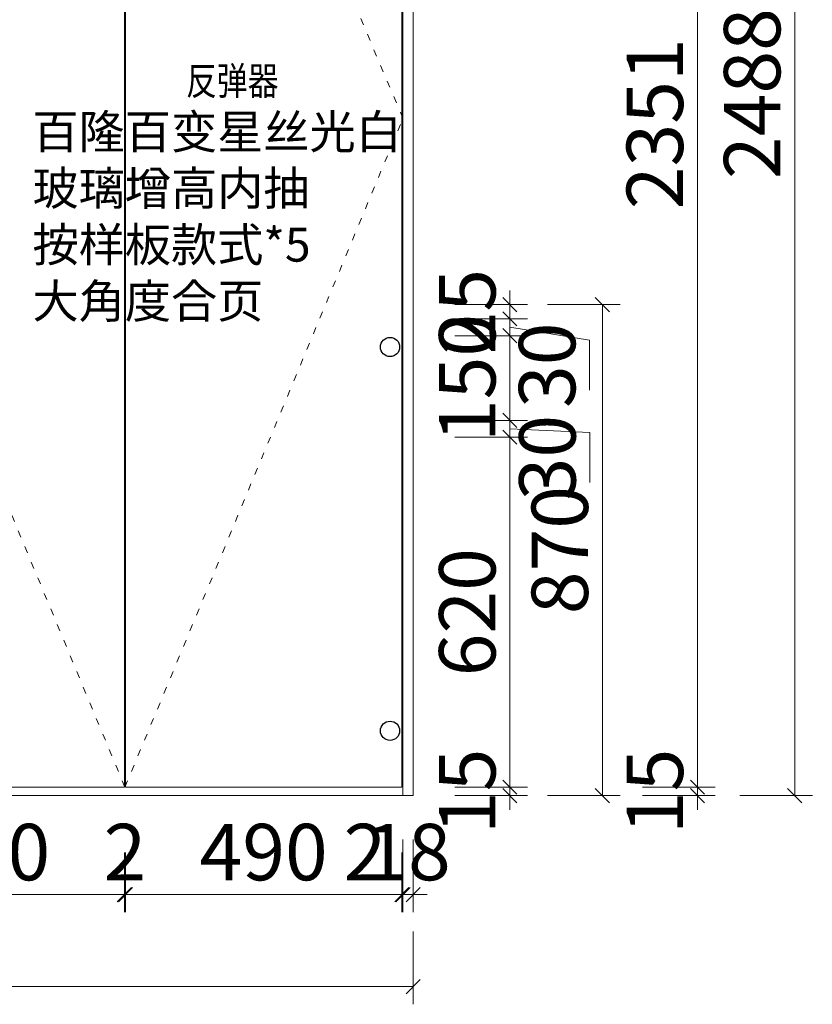
# Model space of a CAD drawing. Units: inches. Extents: x 699019 to 712748, y -632420 to -626015.
# Drawn here: x 704950 to 706355, y -629504 to -627760 of the extents above; entities that cross this region are included whole.
import ezdxf

# ---------------------------------------------------------------- set-up
doc = ezdxf.new("R2010")
doc.units = ezdxf.units.IN
doc.header["$PDMODE"] = 35
doc.linetypes.add('1', pattern=[30, 12, -18])
doc.layers.get('Defpoints').update_dxf_attribs({"color": 250})
doc.layers.add('A3轮廓线(7号)', color=2, linetype='Continuous', lineweight=18)
doc.layers.add('B01图框', color=255, linetype='Continuous')
doc.styles.add('帝森标注0.5', font='txt', dxfattribs={"width": 0.5})
doc.dimstyles.new('帝森标注', dxfattribs={"dimscale": 20, "dimtxt": 4, "dimasz": 1, "dimexe": 1.25, "dimexo": 3, "dimgap": 0.5, "dimtad": 1, "dimdec": 0, "dimdsep": 46, "dimtxsty": '帝森标注0.5', "dimblk": 'OBLIQUE', "dimcen": 2.5, "dimclrd": 3, "dimclre": 3, "dimclrt": 1, "dimadec": 0, "dimazin": 0, "dimtfac": 1, "dimtdec": 0, "dimtix": 1, "dimtmove": 1, "dimatfit": 2, "dimldrblk": 'CCD_Leader_Arrow', "dimfxl": 3, "dimfxlon": 1, "dimlwd": 5, "dimlwe": 5, "dimarcsym": 0})

# ---------------------------------------------------------------- blocks, each defined once
blk = doc.blocks.new('_Oblique')
at = {"color": 0, "linetype": 'ByBlock', "lineweight": -2}
blk.add_line((-0.5, -0.5), (0.5, 0.5), dxfattribs=at)
blk = doc.blocks.new('*D20')
at = {"layer": 'A3轮廓线(7号)', "color": 3, "lineweight": 5, "transparency": 16777216}
for p, q in [((705629.6, -629212.7), (705629.6, -629341.5)), ((705647.6, -629212.7), (705647.6, -629341.5)), ((705629.6, -629310.2), (705604.6, -629310.2)), ((705629.6, -629310.2), (705647.6, -629310.2)), ((705647.6, -629310.2), (705672.6, -629310.2))]:
    blk.add_line(p, q, dxfattribs=at)
at = {"layer": 'Defpoints', "color": 0, "transparency": 16777216}
for p in [(705629.6, -629119.7), (705647.6, -629134.7), (705647.6, -629310.2)]:
    blk.add_point(p, dxfattribs=at)
at = {"layer": 'A3轮廓线(7号)', "color": 3, "lineweight": 5, "transparency": 16777216, "xscale": 25, "yscale": 25, "zscale": 25}
blk.add_blockref('_Oblique', (705629.6, -629310.2), dxfattribs=at)
at = {"layer": 'A3轮廓线(7号)', "color": 3, "lineweight": 5, "transparency": 16777216, "xscale": 25, "yscale": 25, "zscale": 25, "rotation": 180}
blk.add_blockref('_Oblique', (705647.6, -629310.2), dxfattribs=at)
at = {"layer": 'A3轮廓线(7号)', "color": 1, "transparency": 16777216, "insert": (705638.6, -629247.7), "char_height": 100, "attachment_point": 5, "style": '帝森标注0.5'}
blk.add_mtext('18', dxfattribs=at)
blk = doc.blocks.new('CCD_Leader_Arrow')
at = {"color": 2, "linetype": 'ByBlock'}
blk.add_line((0, 0), (-1, 0), dxfattribs=at)
for points in [[(-0.859, 0.668), (-0.597, 0.852), (-0.24, 0), (0, 0)], [(-0.859, -0.668), (-0.597, -0.852), (-0.24, 0), (0, 0)]]:
    blk.add_solid(points, dxfattribs=at)
blk = doc.blocks.new('*D21')
at = {"layer": 'A3轮廓线(7号)', "color": 3, "lineweight": 5, "transparency": 16777216}
for p, q in [((700945.6, -629375.7), (700945.6, -629504.5)), ((705647.6, -629375.7), (705647.6, -629504.5)), ((700945.6, -629473.2), (705647.6, -629473.2))]:
    blk.add_line(p, q, dxfattribs=at)
at = {"layer": 'Defpoints', "color": 0, "transparency": 16777216}
for p in [(700945.6, -629119.7), (705647.6, -629119.7), (705647.6, -629473.2)]:
    blk.add_point(p, dxfattribs=at)
at = {"layer": 'A3轮廓线(7号)', "color": 3, "lineweight": 5, "transparency": 16777216, "xscale": 25, "yscale": 25, "zscale": 25, "rotation": 180}
blk.add_blockref('_Oblique', (700945.6, -629473.2), dxfattribs=at)
at = {"layer": 'A3轮廓线(7号)', "color": 3, "lineweight": 5, "transparency": 16777216, "xscale": 25, "yscale": 25, "zscale": 25}
blk.add_blockref('_Oblique', (705647.6, -629473.2), dxfattribs=at)
at = {"layer": 'A3轮廓线(7号)', "color": 1, "transparency": 16777216, "insert": (703296.6, -629410.7), "char_height": 100, "attachment_point": 5, "style": '帝森标注0.5'}
blk.add_mtext('4702', dxfattribs=at)
blk = doc.blocks.new('*D22')
at = {"layer": 'A3轮廓线(7号)', "color": 3, "lineweight": 5, "transparency": 16777216}
for p, q in [((706054.1, -626768.7), (706182.9, -626768.7)), ((706151.6, -629119.7), (706151.6, -626768.7)), ((706054.1, -629119.7), (706182.9, -629119.7))]:
    blk.add_line(p, q, dxfattribs=at)
at = {"layer": 'Defpoints', "color": 0, "transparency": 16777216}
for p in [(705519.6, -626768.7), (706151.6, -626768.7), (705482.6, -629119.7)]:
    blk.add_point(p, dxfattribs=at)
at = {"layer": 'A3轮廓线(7号)', "color": 3, "lineweight": 5, "transparency": 16777216, "xscale": 25, "yscale": 25, "zscale": 25}
for p, rotation in [((706151.6, -626768.7), 90), ((706151.6, -629119.7), 270)]:
    blk.add_blockref('_Oblique', p, dxfattribs=dict(at, rotation=rotation))
at = {"layer": 'A3轮廓线(7号)', "color": 1, "transparency": 16777216, "insert": (706089.1, -627944.2), "char_height": 100, "attachment_point": 5, "rotation": 90, "style": '帝森标注0.5'}
blk.add_mtext('2351', dxfattribs=at)
blk = doc.blocks.new('*D12')
at = {"layer": 'A3轮廓线(7号)', "color": 3, "lineweight": 5, "transparency": 16777216}
for p, q in [((706226.6, -626646.7), (706355.4, -626646.7)), ((706324.1, -626646.7), (706324.1, -629134.7)), ((706226.6, -629134.7), (706355.4, -629134.7))]:
    blk.add_line(p, q, dxfattribs=at)
at = {"layer": 'Defpoints', "color": 0, "transparency": 16777216}
for p in [(705506.6, -626646.7), (705506.6, -629134.7), (706324.1, -629134.7)]:
    blk.add_point(p, dxfattribs=at)
at = {"layer": 'A3轮廓线(7号)', "color": 3, "lineweight": 5, "transparency": 16777216, "xscale": 25, "yscale": 25, "zscale": 25}
for p, rotation in [((706324.1, -626646.7), 90), ((706324.1, -629134.7), 270)]:
    blk.add_blockref('_Oblique', p, dxfattribs=dict(at, rotation=rotation))
at = {"layer": 'A3轮廓线(7号)', "color": 1, "transparency": 16777216, "insert": (706261.6, -627890.7), "char_height": 100, "attachment_point": 5, "rotation": 90, "style": '帝森标注0.5'}
blk.add_mtext('2488', dxfattribs=at)
blk = doc.blocks.new('*D13')
at = {"layer": 'A3轮廓线(7号)', "color": 3, "lineweight": 5, "transparency": 16777216}
for p, q in [((705721.6, -628499.7), (705850.4, -628499.7)), ((705819.1, -629119.7), (705819.1, -628499.7)), ((705721.6, -629119.7), (705850.4, -629119.7))]:
    blk.add_line(p, q, dxfattribs=at)
at = {"layer": 'Defpoints', "color": 0, "transparency": 16777216}
for p in [(704546.1, -628499.7), (705819.1, -628499.7), (704553.1, -629119.7)]:
    blk.add_point(p, dxfattribs=at)
at = {"layer": 'A3轮廓线(7号)', "color": 3, "lineweight": 5, "transparency": 16777216, "xscale": 25, "yscale": 25, "zscale": 25}
for p, rotation in [((705819.1, -628499.7), 90), ((705819.1, -629119.7), 270)]:
    blk.add_blockref('_Oblique', p, dxfattribs=dict(at, rotation=rotation))
at = {"layer": 'A3轮廓线(7号)', "color": 1, "transparency": 16777216, "insert": (705756.6, -628809.7), "char_height": 100, "attachment_point": 5, "rotation": 90, "style": '帝森标注0.5'}
blk.add_mtext('620', dxfattribs=at)
blk = doc.blocks.new('*D14')
at = {"layer": 'A3轮廓线(7号)', "color": 3, "lineweight": 5, "transparency": 16777216}
for p, q in [((705819.1, -628264.7), (705819.1, -628239.7)), ((705721.6, -628264.7), (705850.4, -628264.7)), ((705819.1, -628289.7), (705819.1, -628264.7)), ((705721.6, -628289.7), (705850.4, -628289.7)), ((705819.1, -628289.7), (705819.1, -628314.7))]:
    blk.add_line(p, q, dxfattribs=at)
at = {"layer": 'Defpoints', "color": 0, "transparency": 16777216}
for p in [(704544.1, -628264.7), (705819.1, -628264.7), (704546.1, -628289.7)]:
    blk.add_point(p, dxfattribs=at)
at = {"layer": 'A3轮廓线(7号)', "color": 3, "lineweight": 5, "transparency": 16777216, "xscale": 25, "yscale": 25, "zscale": 25}
for p, rotation in [((705819.1, -628264.7), 270), ((705819.1, -628289.7), 90)]:
    blk.add_blockref('_Oblique', p, dxfattribs=dict(at, rotation=rotation))
at = {"layer": 'A3轮廓线(7号)', "color": 1, "transparency": 16777216, "insert": (705756.6, -628277.2), "char_height": 100, "attachment_point": 5, "rotation": 90, "style": '帝森标注0.5'}
blk.add_mtext('25', dxfattribs=at)
blk = doc.blocks.new('*D15')
at = {"layer": 'A3轮廓线(7号)', "color": 3, "lineweight": 5, "transparency": 16777216}
for p, q in [((705885.6, -628264.7), (706014.4, -628264.7)), ((705983.1, -628264.7), (705983.1, -629134.7)), ((705885.6, -629134.7), (706014.4, -629134.7))]:
    blk.add_line(p, q, dxfattribs=at)
at = {"layer": 'Defpoints', "color": 0, "transparency": 16777216}
for p in [(704574.6, -628264.7), (704574.6, -629134.7), (705983.1, -629134.7)]:
    blk.add_point(p, dxfattribs=at)
at = {"layer": 'A3轮廓线(7号)', "color": 3, "lineweight": 5, "transparency": 16777216, "xscale": 25, "yscale": 25, "zscale": 25}
for p, rotation in [((705983.1, -628264.7), 90), ((705983.1, -629134.7), 270)]:
    blk.add_blockref('_Oblique', p, dxfattribs=dict(at, rotation=rotation))
at = {"layer": 'A3轮廓线(7号)', "color": 1, "transparency": 16777216, "insert": (705920.6, -628699.7), "char_height": 100, "attachment_point": 5, "rotation": 90, "style": '帝森标注0.5'}
blk.add_mtext('870', dxfattribs=at)
blk = doc.blocks.new('*D8')
at = {"layer": 'A3轮廓线(7号)', "color": 3, "lineweight": 5, "transparency": 16777216}
for p, q in [((706151.6, -629119.7), (706151.6, -629094.7)), ((706054.1, -629119.7), (706182.9, -629119.7)), ((706151.6, -629119.7), (706151.6, -629134.7)), ((706054.1, -629134.7), (706182.9, -629134.7)), ((706151.6, -629134.7), (706151.6, -629159.7))]:
    blk.add_line(p, q, dxfattribs=at)
at = {"layer": 'Defpoints', "color": 0, "transparency": 16777216}
for p in [(705482.6, -629119.7), (705580.6, -629134.7), (706151.6, -629134.7)]:
    blk.add_point(p, dxfattribs=at)
at = {"layer": 'A3轮廓线(7号)', "color": 3, "lineweight": 5, "transparency": 16777216, "xscale": 25, "yscale": 25, "zscale": 25}
for p, rotation in [((706151.6, -629119.7), 270), ((706151.6, -629134.7), 90)]:
    blk.add_blockref('_Oblique', p, dxfattribs=dict(at, rotation=rotation))
at = {"layer": 'A3轮廓线(7号)', "color": 1, "transparency": 16777216, "insert": (706089.1, -629127.2), "char_height": 100, "attachment_point": 5, "rotation": 90, "style": '帝森标注0.5'}
blk.add_mtext('15', dxfattribs=at)
blk = doc.blocks.new('*D27')
at = {"layer": 'A3轮廓线(7号)', "color": 3, "lineweight": 5, "transparency": 16777216}
for p, q in [((705819.1, -629119.7), (705819.1, -629094.7)), ((705721.6, -629119.7), (705850.4, -629119.7)), ((705819.1, -629119.7), (705819.1, -629134.7)), ((705721.6, -629134.7), (705850.4, -629134.7)), ((705819.1, -629134.7), (705819.1, -629159.7))]:
    blk.add_line(p, q, dxfattribs=at)
at = {"layer": 'Defpoints', "color": 0, "transparency": 16777216}
for p in [(704553.1, -629119.7), (704574.6, -629134.7), (705819.1, -629134.7)]:
    blk.add_point(p, dxfattribs=at)
at = {"layer": 'A3轮廓线(7号)', "color": 3, "lineweight": 5, "transparency": 16777216, "xscale": 25, "yscale": 25, "zscale": 25}
for p, rotation in [((705819.1, -629119.7), 270), ((705819.1, -629134.7), 90)]:
    blk.add_blockref('_Oblique', p, dxfattribs=dict(at, rotation=rotation))
at = {"layer": 'A3轮廓线(7号)', "color": 1, "transparency": 16777216, "insert": (705756.6, -629127.2), "char_height": 100, "attachment_point": 5, "rotation": 90, "style": '帝森标注0.5'}
blk.add_mtext('15', dxfattribs=at)
blk = doc.blocks.new('*D89')
at = {"layer": 'B01图框', "color": 3, "lineweight": 5, "transparency": 16777216}
for p, q in [((705627.6, -629235.2), (705627.6, -629341.5)), ((705629.6, -629235.2), (705629.6, -629341.5)), ((705627.6, -629310.2), (705602.6, -629310.2)), ((705629.6, -629310.2), (705627.6, -629310.2)), ((705629.6, -629310.2), (705654.6, -629310.2))]:
    blk.add_line(p, q, dxfattribs=at)
at = {"layer": 'Defpoints', "color": 0, "transparency": 16777216}
for p in [(705627.6, -629099.9), (705629.6, -629099.9), (705627.6, -629310.2)]:
    blk.add_point(p, dxfattribs=at)
at = {"layer": 'B01图框', "color": 3, "lineweight": 5, "transparency": 16777216, "xscale": 25, "yscale": 25, "zscale": 25}
blk.add_blockref('_Oblique', (705627.6, -629310.2), dxfattribs=at)
at = {"layer": 'B01图框', "color": 3, "lineweight": 5, "transparency": 16777216, "xscale": 25, "yscale": 25, "zscale": 25, "rotation": 180}
blk.add_blockref('_Oblique', (705629.6, -629310.2), dxfattribs=at)
at = {"layer": 'B01图框', "color": 1, "transparency": 16777216, "insert": (705562.1, -629247.7), "char_height": 100, "attachment_point": 5, "style": '帝森标注0.5', "bg_fill": 3, "box_fill_scale": 1.1, "bg_fill_color": 256, "bg_fill_true_color": 13158600, "bg_fill_transparency": 0}
blk.add_mtext('2', dxfattribs=at)
blk = doc.blocks.new('*D90')
at = {"layer": 'B01图框', "color": 3, "lineweight": 5, "transparency": 16777216}
for p, q in [((705137.6, -629235.2), (705137.6, -629341.5)), ((705627.6, -629235.2), (705627.6, -629341.5)), ((705627.6, -629310.2), (705137.6, -629310.2))]:
    blk.add_line(p, q, dxfattribs=at)
at = {"layer": 'Defpoints', "color": 0, "transparency": 16777216}
for p in [(705627.6, -629099.9), (705137.6, -629119.7), (705137.6, -629310.2)]:
    blk.add_point(p, dxfattribs=at)
at = {"layer": 'B01图框', "color": 3, "lineweight": 5, "transparency": 16777216, "xscale": 25, "yscale": 25, "zscale": 25, "rotation": 180}
blk.add_blockref('_Oblique', (705137.6, -629310.2), dxfattribs=at)
at = {"layer": 'B01图框', "color": 3, "lineweight": 5, "transparency": 16777216, "xscale": 25, "yscale": 25, "zscale": 25}
blk.add_blockref('_Oblique', (705627.6, -629310.2), dxfattribs=at)
at = {"layer": 'B01图框', "color": 1, "transparency": 16777216, "insert": (705382.6, -629247.7), "char_height": 100, "attachment_point": 5, "style": '帝森标注0.5', "bg_fill": 3, "box_fill_scale": 1.1, "bg_fill_color": 256, "bg_fill_true_color": 13158600, "bg_fill_transparency": 0}
blk.add_mtext('490', dxfattribs=at)
blk = doc.blocks.new('*D91')
at = {"layer": 'B01图框', "color": 3, "lineweight": 5, "transparency": 16777216}
for p, q in [((705135.6, -629235.2), (705135.6, -629341.5)), ((705137.6, -629235.2), (705137.6, -629341.5)), ((705135.6, -629310.2), (705110.6, -629310.2)), ((705137.6, -629310.2), (705135.6, -629310.2)), ((705137.6, -629310.2), (705162.6, -629310.2))]:
    blk.add_line(p, q, dxfattribs=at)
at = {"layer": 'Defpoints', "color": 0, "transparency": 16777216}
for p in [(705135.6, -629119.7), (705137.6, -629119.7), (705135.6, -629310.2)]:
    blk.add_point(p, dxfattribs=at)
at = {"layer": 'B01图框', "color": 3, "lineweight": 5, "transparency": 16777216, "xscale": 25, "yscale": 25, "zscale": 25}
blk.add_blockref('_Oblique', (705135.6, -629310.2), dxfattribs=at)
at = {"layer": 'B01图框', "color": 3, "lineweight": 5, "transparency": 16777216, "xscale": 25, "yscale": 25, "zscale": 25, "rotation": 180}
blk.add_blockref('_Oblique', (705137.6, -629310.2), dxfattribs=at)
at = {"layer": 'B01图框', "color": 1, "transparency": 16777216, "insert": (705136.6, -629247.7), "char_height": 100, "attachment_point": 5, "style": '帝森标注0.5', "bg_fill": 3, "box_fill_scale": 1.1, "bg_fill_color": 256, "bg_fill_true_color": 13158600, "bg_fill_transparency": 0}
blk.add_mtext('2', dxfattribs=at)
blk = doc.blocks.new('*D92')
at = {"layer": 'B01图框', "color": 3, "lineweight": 5, "transparency": 16777216}
for p, q in [((704645.6, -629235.2), (704645.6, -629341.5)), ((705135.6, -629235.2), (705135.6, -629341.5)), ((705135.6, -629310.2), (704645.6, -629310.2))]:
    blk.add_line(p, q, dxfattribs=at)
at = {"layer": 'Defpoints', "color": 0, "transparency": 16777216}
for p in [(704645.6, -629119.7), (705135.6, -629119.7), (704645.6, -629310.2)]:
    blk.add_point(p, dxfattribs=at)
at = {"layer": 'B01图框', "color": 3, "lineweight": 5, "transparency": 16777216, "xscale": 25, "yscale": 25, "zscale": 25, "rotation": 180}
blk.add_blockref('_Oblique', (704645.6, -629310.2), dxfattribs=at)
at = {"layer": 'B01图框', "color": 3, "lineweight": 5, "transparency": 16777216, "xscale": 25, "yscale": 25, "zscale": 25}
blk.add_blockref('_Oblique', (705135.6, -629310.2), dxfattribs=at)
at = {"layer": 'B01图框', "color": 1, "transparency": 16777216, "insert": (704890.6, -629247.7), "char_height": 100, "attachment_point": 5, "style": '帝森标注0.5', "bg_fill": 3, "box_fill_scale": 1.1, "bg_fill_color": 256, "bg_fill_true_color": 13158600, "bg_fill_transparency": 0}
blk.add_mtext('490', dxfattribs=at)
blk = doc.blocks.new('*D136')
at = {"layer": 'A3轮廓线(7号)', "color": 3, "lineweight": 5, "transparency": 16777216}
for p, q in [((705721.6, -628469.7), (705850.4, -628469.7)), ((705819.1, -628499.7), (705819.1, -628469.7)), ((705819.1, -628484.7), (705961.1, -628491.4)), ((705961.1, -628491.4), (705961.1, -628580.1)), ((705721.6, -628499.7), (705850.4, -628499.7))]:
    blk.add_line(p, q, dxfattribs=at)
at = {"layer": 'Defpoints', "color": 0, "transparency": 16777216}
for p in [(704490.1, -628469.7), (705819.1, -628469.7), (704546.1, -628499.7)]:
    blk.add_point(p, dxfattribs=at)
at = {"layer": 'A3轮廓线(7号)', "color": 3, "lineweight": 5, "transparency": 16777216, "xscale": 25, "yscale": 25, "zscale": 25}
for p, rotation in [((705819.1, -628469.7), 90), ((705819.1, -628499.7), 270)]:
    blk.add_blockref('_Oblique', p, dxfattribs=dict(at, rotation=rotation))
at = {"layer": 'A3轮廓线(7号)', "color": 1, "transparency": 16777216, "insert": (705898.6, -628535.8), "char_height": 100, "attachment_point": 5, "rotation": 90, "style": '帝森标注0.5'}
blk.add_mtext('30', dxfattribs=at)
blk = doc.blocks.new('*D137')
at = {"layer": 'A3轮廓线(7号)', "color": 3, "lineweight": 5, "transparency": 16777216}
for p, q in [((705721.6, -628319.7), (705850.4, -628319.7)), ((705819.1, -628469.7), (705819.1, -628319.7)), ((705721.6, -628469.7), (705850.4, -628469.7))]:
    blk.add_line(p, q, dxfattribs=at)
at = {"layer": 'Defpoints', "color": 0, "transparency": 16777216}
for p in [(704488.9, -628319.7), (705819.1, -628319.7), (704490.1, -628469.7)]:
    blk.add_point(p, dxfattribs=at)
at = {"layer": 'A3轮廓线(7号)', "color": 3, "lineweight": 5, "transparency": 16777216, "xscale": 25, "yscale": 25, "zscale": 25}
for p, rotation in [((705819.1, -628319.7), 90), ((705819.1, -628469.7), 270)]:
    blk.add_blockref('_Oblique', p, dxfattribs=dict(at, rotation=rotation))
at = {"layer": 'A3轮廓线(7号)', "color": 1, "transparency": 16777216, "insert": (705756.6, -628394.7), "char_height": 100, "attachment_point": 5, "rotation": 90, "style": '帝森标注0.5'}
blk.add_mtext('150', dxfattribs=at)
blk = doc.blocks.new('*D138')
at = {"layer": 'A3轮廓线(7号)', "color": 3, "lineweight": 5, "transparency": 16777216}
for p, q in [((705721.6, -628289.7), (705850.4, -628289.7)), ((705819.1, -628319.7), (705819.1, -628289.7)), ((705819.1, -628304.7), (705960.6, -628327.7)), ((705721.6, -628319.7), (705850.4, -628319.7)), ((705960.6, -628327.7), (705960.6, -628416.4))]:
    blk.add_line(p, q, dxfattribs=at)
at = {"layer": 'Defpoints', "color": 0, "transparency": 16777216}
for p in [(704499.7, -628289.7), (705819.1, -628289.7), (704488.9, -628319.7)]:
    blk.add_point(p, dxfattribs=at)
at = {"layer": 'A3轮廓线(7号)', "color": 3, "lineweight": 5, "transparency": 16777216, "xscale": 25, "yscale": 25, "zscale": 25}
for p, rotation in [((705819.1, -628289.7), 90), ((705819.1, -628319.7), 270)]:
    blk.add_blockref('_Oblique', p, dxfattribs=dict(at, rotation=rotation))
at = {"layer": 'A3轮廓线(7号)', "color": 1, "transparency": 16777216, "insert": (705898.1, -628372.1), "char_height": 100, "attachment_point": 5, "rotation": 90, "style": '帝森标注0.5'}
blk.add_mtext('30', dxfattribs=at)

msp = doc.modelspace()

# ---------------------------------------------------------------- linework, layer by layer
at = {"layer": 'A3轮廓线(7号)', "color": 8}
msp.add_lwpolyline([(705647.608, -629134.747), (700945.608, -629134.747), (700945.608, -626646.747), (705647.608, -626646.747)], close=True, dxfattribs=at)
at = {"layer": 'A3轮廓线(7号)', "color": 6}
for points in [[(705647.608, -629134.747), (705629.608, -629134.747), (705629.608, -626646.747), (705647.608, -626646.747)], [(705135.608, -629119.747), (704645.604, -629119.747), (704645.604, -626768.747), (705135.608, -626768.747)], [(705137.608, -629119.747), (705627.608, -629119.747), (705627.608, -626768.747), (705137.608, -626768.747)]]:
    msp.add_lwpolyline(points, close=True, dxfattribs=at)
at = {"layer": 'A3轮廓线(7号)', "color": 8, "linetype": '1'}
for points in [[(705136.608, -629119.747), (704643.608, -627934.747), (705136.608, -626769.247)], [(705136.608, -629119.747), (705629.608, -627934.747), (705136.608, -626769.247)]]:
    msp.add_lwpolyline(points, dxfattribs=at)
at = {"layer": 'B01图框', "color": 6}
for centre in [(705606.712, -628339.747), (705606.712, -629019.745)]:
    msp.add_circle(centre, 17, dxfattribs=at)

# ---------------------------------------------------------------- texts
at = {"layer": 'A3轮廓线(7号)', "color": 1, "insert": (705245.12, -627843.076), "char_height": 50, "attachment_point": 1, "style": '帝森标注0.5'}
msp.add_mtext_dynamic_manual_height_columns('{\\W0.8;反弹器}', width=316.76427, gutter_width=517.5, heights=[86.615], dxfattribs=at)
at = {"layer": 'A3轮廓线(7号)', "color": 0, "insert": (704972.848, -627928.402), "char_height": 60, "attachment_point": 1, "style": '帝森标注0.5'}
msp.add_mtext_dynamic_manual_height_columns('{\\C2;百隆百变星丝光白\\P玻璃增高内抽\\P按样板款式*5\\P大角度合页}', width=403.01465, gutter_width=20, heights=[0], dxfattribs=at)

# ---------------------------------------------------------------- dimensions: what is measured, and where the dimension line sits
at = {"layer": 'A3轮廓线(7号)', "color": 0}
for base, p1, p2, picture, middle in [((706324.108, -629134.747), (705506.608, -626646.747), (705506.608, -629134.747), '*D12', (706261.608, -627890.747)), ((706151.608, -626768.747), (705482.608, -629119.747), (705519.608, -626768.747), '*D22', (706089.108, -627944.247)), ((705819.108, -628264.747), (704546.108, -628289.747), (704544.108, -628264.747), '*D14', (705756.608, -628277.247)), ((705983.108, -629134.747), (704574.608, -628264.747), (704574.608, -629134.747), '*D15', (705920.608, -628699.747)), ((705819.108, -628319.747), (704490.123, -628469.747), (704488.926, -628319.747), '*D137', (705756.608, -628394.747)), ((705819.108, -628499.747), (704553.108, -629119.747), (704546.108, -628499.747), '*D13', (705756.608, -628809.747)), ((705819.108, -629134.747), (704553.108, -629119.747), (704574.608, -629134.747), '*D27', (705756.608, -629127.247)), ((706151.608, -629134.747), (705482.608, -629119.747), (705580.608, -629134.747), '*D8', (706089.108, -629127.247))]:
    dim = msp.add_linear_dim(base=base, p1=p1, p2=p2, angle=90, dimstyle='帝森标注', override={"dimscale": 25, "dimfxl": 3.9}, dxfattribs=at)
    dim.commit()
    dim.dimension.update_dxf_attribs({"geometry": picture, "text_midpoint": middle})
for base, p1, p2, picture, middle in [((705819.108, -628289.747), (704488.926, -628319.747), (704499.712, -628289.747), '*D138', (705960.64, -628340.233)), ((705819.108, -628469.747), (704546.108, -628499.747), (704490.123, -628469.747), '*D136', (705961.111, -628503.915))]:
    dim = msp.add_linear_dim(base=base, p1=p1, p2=p2, angle=90, dimstyle='帝森标注', override={"dimscale": 25, "dimfxl": 3.9}, dxfattribs=at)
    dim.commit()
    dim.dimension.update_dxf_attribs({"geometry": picture, "text_midpoint": middle, "dimtype": 128})
for base, p1, p2, picture, middle in [((705647.608, -629473.247), (700945.608, -629119.747), (705647.608, -629119.747), '*D21', (703296.608, -629410.747)), ((705647.608, -629310.247), (705629.608, -629119.747), (705647.608, -629134.747), '*D20', (705638.608, -629247.747))]:
    dim = msp.add_linear_dim(base=base, p1=p1, p2=p2, dimstyle='帝森标注', override={"dimscale": 25, "dimfxl": 3.9}, dxfattribs=at)
    dim.commit()
    dim.dimension.update_dxf_attribs({"geometry": picture, "text_midpoint": middle})

# ---------------------------------------------------------------- next in the draw order: dimensions: what is measured, and where the dimension line sits
at = {"layer": 'B01图框', "color": 0}
dim = msp.add_linear_dim(base=(705627.608, -629310.247), p1=(705629.608, -629099.872), p2=(705627.608, -629099.872), dimstyle='帝森标注', override={"dimscale": 25, "dimdec": 2, "dimtdec": 2, "dimtfill": 1, "dimarcsym": 2}, dxfattribs=at)
dim.commit()
dim.dimension.update_dxf_attribs({"geometry": '*D89', "text_midpoint": (705562.142, -629310.247), "dimtype": 128})

# ---------------------------------------------------------------- next in the draw order: dimensions: what is measured, and where the dimension line sits
dim = msp.add_linear_dim(base=(705137.608, -629310.247), p1=(705627.608, -629099.872), p2=(705137.608, -629119.747), dimstyle='帝森标注', override={"dimscale": 25, "dimdec": 2, "dimtdec": 2, "dimtfill": 1, "dimarcsym": 2}, dxfattribs=at)
dim.commit()
dim.dimension.update_dxf_attribs({"geometry": '*D90', "text_midpoint": (705382.608, -629247.747)})

# ---------------------------------------------------------------- next in the draw order: dimensions: what is measured, and where the dimension line sits
dim = msp.add_linear_dim(base=(705135.608, -629310.247), p1=(705137.608, -629119.747), p2=(705135.608, -629119.747), dimstyle='帝森标注', override={"dimscale": 25, "dimdec": 2, "dimtdec": 2, "dimtfill": 1, "dimarcsym": 2}, dxfattribs=at)
dim.commit()
dim.dimension.update_dxf_attribs({"geometry": '*D91', "text_midpoint": (705136.608, -629247.747)})

# ---------------------------------------------------------------- next in the draw order: dimensions: what is measured, and where the dimension line sits
dim = msp.add_linear_dim(base=(704645.604, -629310.247), p1=(705135.608, -629119.747), p2=(704645.604, -629119.747), dimstyle='帝森标注', override={"dimscale": 25, "dimdec": 2, "dimtdec": 2, "dimtfill": 1, "dimarcsym": 2}, dxfattribs=at)
dim.commit()
dim.dimension.update_dxf_attribs({"geometry": '*D92', "text_midpoint": (704890.606, -629247.747)})

doc.saveas('drawing.dxf')
